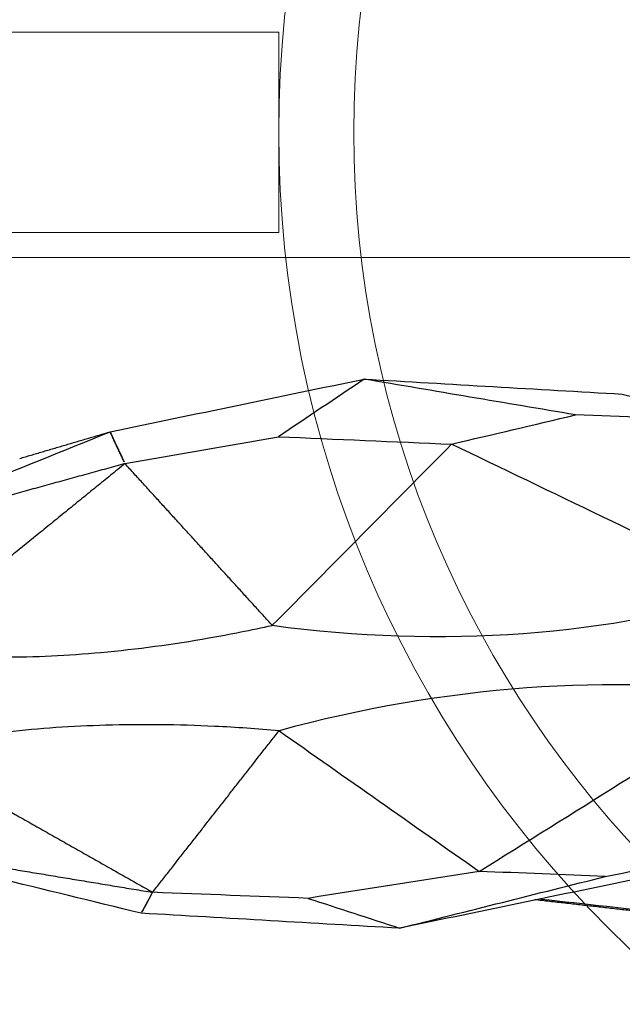
# Model space of a CAD drawing. Units: millimetres. Extents: x -605615978 to 17, y -1703671404 to 113.
# Drawn here: x -605612467 to -605612443, y -1703670296 to -1703670256 of the extents above; entities that cross this region are included whole.
import ezdxf

# ---------------------------------------------------------------- set-up
doc = ezdxf.new("R2010")
doc.units = ezdxf.units.MM
doc.layers.get('0').update_dxf_attribs({"lineweight": 9, "true_color": 0x1c1c1c})
doc.layers.get('Defpoints').update_dxf_attribs({"color": 3, "lineweight": 0})
doc.layers.add('Make2D$可见线$曲线', color=7, linetype='Continuous', true_color=0x000000)
doc.styles.add('2F обычный', font='Montserrat-Light.ttf', dxfattribs={"width": 0.8})
doc.dimstyles.new('stroitelniy3', dxfattribs={"dimtxt": 80, "dimasz": 30, "dimexe": 5, "dimexo": 10, "dimgap": 20, "dimtad": 1, "dimtoh": 1, "dimdec": 0, "dimrnd": 5, "dimtxsty": '2F обычный', "dimblk": 'ARCHTICK', "dimcen": 0.09, "dimdle": 2, "dimadec": 0, "dimazin": 2, "dimtfac": 1, "dimtdec": 0, "dimtmove": 1, "dimatfit": 3, "dimfxl": 10, "dimtfill": 1, "dimtolj": 1, "dimtzin": 0, "dimarcsym": 1})

# ---------------------------------------------------------------- blocks, each defined once
blk = doc.blocks.new('A$C64883b8d')
at = {"layer": 'Make2D$可见线$曲线', "color": 0, "lineweight": -3}
for points, degree in [([(30.369, 26.808), (26.93, 26.608), (23.49, 26.408), (20.051, 26.208)], 3), ([(26.724, 25.613), (27.94, 26.011), (29.157, 26.408), (30.374, 26.806)], 3), ([(30.374, 26.806), (33.112, 26.117), (35.851, 25.429), (38.59, 24.74)], 3), ([(40.513, 24.703), (37.133, 25.404), (33.754, 26.105), (30.375, 26.806)], 3), ([(36.013, 25.64), (39.539, 26.029), (43.064, 26.417), (46.589, 26.806)], 3), ([(20.051, 26.208), (16.169, 25.262), (12.287, 24.317), (8.405, 23.371)], 3), ([(20.507, 25.373), (20.279, 25.79), (20.051, 26.208)], 2), ([(35.764, 25.657), (38.197, 25.932), (40.629, 26.208)], 2), ([(26.724, 25.613), (24.652, 25.533), (22.579, 25.453), (20.507, 25.373)], 3), ([(33.554, 24.536), (31.277, 24.895), (29.001, 25.254), (26.724, 25.613)], 3), ([(8.405, 23.371), (14.456, 24.372), (20.507, 25.373)], 2), ([(10.475, 19.682), (15.491, 22.528), (20.507, 25.373)], 2), ([(20.507, 25.373), (23.032, 22.144), (25.557, 18.915)], 2), ([(25.557, 18.915), (28.223, 20.789), (30.889, 22.662), (33.554, 24.536)], 3), ([(38.59, 24.74), (36.911, 24.672), (35.233, 24.604), (33.554, 24.536)], 3), ([(33.554, 24.536), (37.313, 22.19), (41.071, 19.844), (44.83, 17.497)], 3), ([(38.59, 24.74), (40.435, 24.372), (42.281, 24.004), (44.127, 23.636)], 3), ([(44.83, 17.497), (38.939, 16.624), (32.138, 17.124), (25.557, 18.915)], 3), ([(19.402, 8.243), (14.81, 11.97), (10.218, 15.697)], 2), ([(25.286, 14.704), (32.042, 15.62), (38.841, 15.12), (44.558, 13.287)], 3), ([(25.286, 14.704), (22.344, 11.474), (19.402, 8.243)], 2), ([(32.453, 7.464), (30.064, 9.877), (27.675, 12.291), (25.286, 14.704)], 3), ([(44.558, 13.287), (40.523, 11.346), (36.488, 9.405), (32.453, 7.464)], 3), ([(19.402, 8.243), (13.521, 9.863), (7.639, 11.484)], 2), ([(7.639, 11.484), (11.363, 9.979), (15.087, 8.474), (18.811, 6.97)], 3), ([(39.272, 5.465), (43.154, 6.41), (47.036, 7.356), (50.918, 8.301)], 3), ([(15.196, 8.036), (17.003, 7.503), (18.811, 6.97)], 2), ([(18.811, 6.97), (19.106, 7.606), (19.402, 8.243)], 2), ([(19.402, 8.243), (21.446, 7.884), (23.49, 7.526), (25.535, 7.168)], 3), ([(25.535, 7.168), (27.841, 7.266), (30.147, 7.365), (32.453, 7.464)], 3), ([(28.959, 4.867), (27.818, 5.634), (26.676, 6.401), (25.535, 7.168)], 3), ([(32.453, 7.464), (34.102, 7.074), (35.751, 6.685), (37.4, 6.295)], 3), ([(18.811, 6.97), (22.192, 6.268), (25.573, 5.566), (28.954, 4.865)], 3), ([(43.022, 6.505), (41.148, 6.435), (39.274, 6.365), (37.4, 6.295)], 3), ([(37.4, 6.295), (34.587, 5.819), (31.773, 5.343), (28.959, 4.867)], 3), ([(28.954, 4.865), (32.393, 5.065), (35.833, 5.265), (39.272, 5.465)], 3)]:
    blk.add_open_spline(points, degree=degree, dxfattribs=at)
for points, knots in [([(25.557, 18.915), (24.701, 18.84), (23.846, 18.782), (21.523, 18.672), (20.078, 18.655), (17.292, 18.735), (15.989, 18.822), (14.047, 19.039), (13.408, 19.126), (11.988, 19.356), (11.223, 19.506), (10.475, 19.682)], [-15.592942, -15.592942, -15.592942, -15.592942, -13.019049, -13.019049, -8.630023, -8.630023, -4.585139, -4.585139, -2.547584, -2.547584, 0, 0, 0, 0]), ([(10.218, 15.697), (10.984, 15.799), (11.763, 15.87), (13.203, 15.95), (13.849, 15.967), (15.805, 15.97), (17.11, 15.906), (19.884, 15.655), (21.316, 15.461), (23.605, 15.058), (24.446, 14.891), (25.285, 14.705)], [-15.592931, -15.592931, -15.592931, -15.592931, -13.045217, -13.045217, -11.007769, -11.007769, -6.96324, -6.96324, -2.574959, -2.574959, 0, 0, 0, 0])]:
    blk.add_open_spline(points, degree=3, knots=knots, dxfattribs=at)
blk = doc.blocks.new('A$Cb20621c0')
at = {"color": 0}
for p, q in [((20, 8), (0, 8)), ((0, 8), (20, 8)), ((0, 8), (0, 0)), ((20, 8), (20, 0)), ((0, 0), (20, 0)), ((20, 0), (0, 0))]:
    blk.add_line(p, q, dxfattribs=at)
blk = doc.blocks.new('_ArchTick')
at = {"color": 0, "linetype": 'ByBlock', "const_width": 0.15}
blk.add_lwpolyline([(-0.5, -0.5), (0.5, 0.5)], dxfattribs=at)
blk = doc.blocks.new('*D152')
at = {"color": 0, "lineweight": -2, "transparency": 16777216}
for p, q in [((-605611321.571, -1703670269.809), (-605611321.571, -1703670491.782)), ((-605612502.596, -1703670271.727), (-605612502.596, -1703670491.782)), ((-605612504.596, -1703670486.782), (-605611319.571, -1703670486.782))]:
    blk.add_line(p, q, dxfattribs=at)
at = {"layer": 'Defpoints', "color": 0, "lineweight": 30, "transparency": 16777216}
for p in [(-605611321.571, -1703670259.809), (-605612502.596, -1703670261.727), (-605611321.571, -1703670486.782)]:
    blk.add_point(p, dxfattribs=at)
at = {"color": 0, "lineweight": -2, "transparency": 16777216, "xscale": 25, "yscale": 25, "zscale": 25, "rotation": 180}
blk.add_blockref('_ArchTick', (-605612502.596, -1703670486.782), dxfattribs=at)
at = {"color": 0, "lineweight": -2, "transparency": 16777216, "xscale": 25, "yscale": 25, "zscale": 25}
blk.add_blockref('_ArchTick', (-605611321.571, -1703670486.782), dxfattribs=at)
at = {"color": 0, "transparency": 16777216, "insert": (-605611912.083, -1703670441.425), "char_height": 50, "attachment_point": 5, "style": '2F обычный', "bg_fill": 3, "box_fill_scale": 1.1, "bg_fill_color": 256, "bg_fill_true_color": 13158600, "bg_fill_transparency": 0}
blk.add_mtext('\\A1;1180', dxfattribs=at)

msp = doc.modelspace()

# ---------------------------------------------------------------- linework, layer by layer
at = {"color": 0}
msp.add_line((-605612480.658, -1703670265.925), (-605611343.509, -1703670265.925), dxfattribs=at)
for radius in [45, 42]:
    msp.add_arc((-605612412.058, -1703670260.925), radius, 90, 270, dxfattribs=at)

# ---------------------------------------------------------------- block references
at = {"xscale": -1}
msp.add_blockref('A$Cb20621c0', (-605612457.058, -1703670264.925), dxfattribs=at)
at = {"color": 0, "xscale": -1, "rotation": 180}
msp.add_blockref('A$C64883b8d', (-605612482.605, -1703670265.923), dxfattribs=at)

# ---------------------------------------------------------------- next in the draw order: dimensions: what is measured, and where the dimension line sits
at = {"color": 252}
dim = msp.add_linear_dim(base=(-605611321.571, -1703670486.782), p1=(-605612502.596, -1703670261.727), p2=(-605611321.571, -1703670259.809), dimstyle='stroitelniy3', override={"dimtxt": 50, "dimasz": 25}, dxfattribs=at)
dim.commit()
dim.dimension.update_dxf_attribs({"geometry": '*D152', "text_midpoint": (-605611912.083, -1703670441.425)})

doc.saveas('drawing.dxf')
